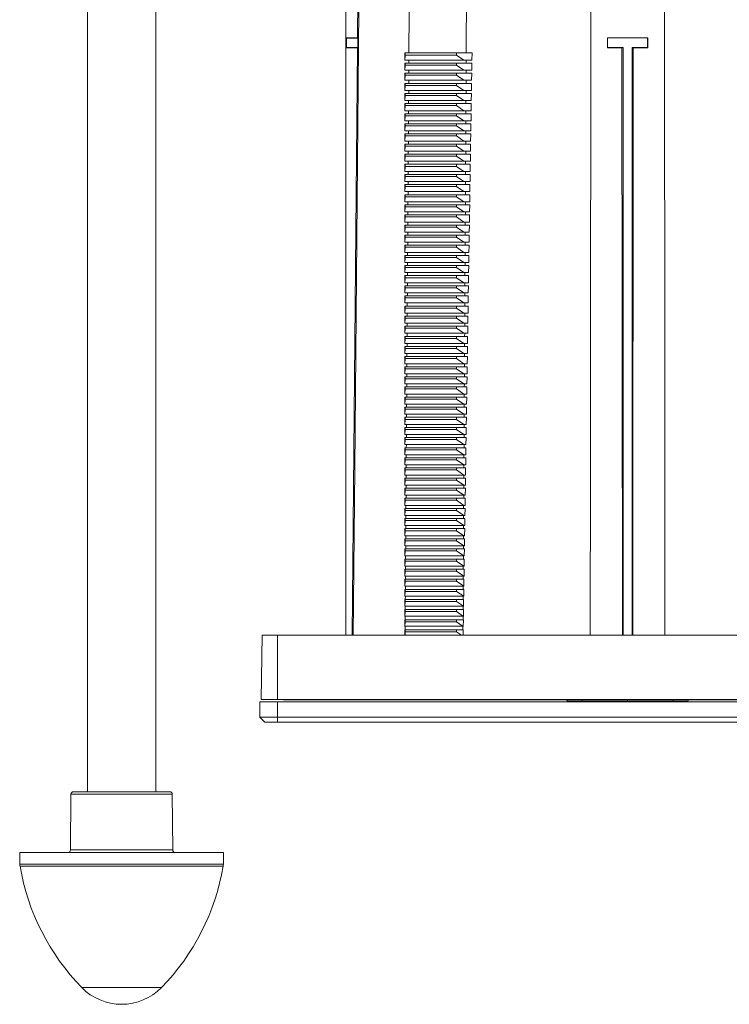
# Model space of a CAD drawing. Units: millimetres. Extents: x -625 to 900, y -944 to 1139.
# Drawn here: x 28 to 168, y -944 to -749 of the extents above; entities that cross this region are included whole.
import ezdxf

# ---------------------------------------------------------------- set-up
doc = ezdxf.new("R2010")
doc.units = ezdxf.units.MM

msp = doc.modelspace()

# ---------------------------------------------------------------- linework, layer by layer
at = {"color": 7, "linetype": 'Continuous', "lineweight": 18}
for p, q in [((92.04, -732.07), (92.04, -871.13)), ((92.08, -732.05), (92.08, -753.08)), ((94.34, -753.09), (94.53, -732.05)), ((40.99, -742.07), (40.99, -902.07)), ((54.49, -902.07), (54.49, -742.07)), ((92.18, -753.14), (92.08, -753.08)), ((92.08, -753.08), (94.34, -753.09)), ((92.18, -755), (92.18, -753.14)), ((94.45, -753.14), (92.19, -753.14)), ((92.19, -753.14), (92.19, -755)), ((94.34, -753.09), (94.45, -753.14)), ((94.43, -755), (94.45, -753.14)), ((143.79, -753.09), (143.74, -753.07)), ((143.74, -753.07), (151.74, -753.07)), ((143.74, -753.07), (143.74, -755.07)), ((143.79, -755.01), (143.79, -753.09)), ((151.74, -753.07), (151.7, -753.09)), ((151.7, -753.09), (151.7, -755.01)), ((151.74, -755.07), (151.74, -753.07)), ((92.18, -755), (92.08, -755.05)), ((92.08, -755.05), (94.33, -755.05)), ((92.08, -755.05), (92.08, -871.13)), ((94.43, -755), (92.19, -755)), ((93.31, -871.13), (94.33, -755.05)), ((94.33, -755.05), (94.43, -755)), ((103.71, -757.47), (103.71, -756.07)), ((103.76, -756.07), (103.71, -756.07)), ((103.74, -757.47), (103.76, -756.47)), ((103.76, -756.47), (103.76, -756.07)), ((113.95, -756.07), (103.76, -756.07)), ((103.76, -756.47), (113.95, -756.47)), ((113.95, -756.47), (113.95, -756.07)), ((116.99, -756.07), (113.95, -756.07)), ((113.95, -756.47), (115.38, -757.47)), ((116.99, -756.07), (116.97, -757.47)), ((143.79, -755.01), (143.74, -755.07)), ((143.74, -755.07), (146.63, -755.07)), ((146.63, -755.07), (146.84, -755)), ((146.63, -755.07), (146.71, -871.13)), ((146.84, -871.13), (146.84, -755)), ((148.65, -755), (148.86, -755.07)), ((148.65, -755), (148.65, -871.13)), ((148.77, -871.13), (148.86, -755.07)), ((148.86, -755.07), (151.74, -755.07)), ((151.74, -755.07), (151.7, -755.01)), ((103.74, -757.47), (103.71, -757.47)), ((103.71, -759.47), (103.71, -758.07)), ((103.76, -758.07), (103.71, -758.07)), ((115.38, -757.47), (103.74, -757.47)), ((103.74, -759.47), (103.76, -758.47)), ((103.76, -758.47), (103.76, -758.07)), ((113.95, -758.07), (103.76, -758.07)), ((103.76, -758.47), (113.95, -758.47)), ((104.52, -757.47), (104.52, -758.07)), ((113.95, -758.47), (113.95, -758.07)), ((116.96, -758.07), (113.95, -758.07)), ((113.95, -758.47), (115.38, -759.47)), ((116.97, -757.47), (115.38, -757.47)), ((115.84, -757.47), (115.84, -758.07)), ((116.96, -758.07), (116.94, -759.47)), ((103.74, -759.47), (103.71, -759.47)), ((103.71, -761.47), (103.71, -760.07)), ((103.76, -760.07), (103.71, -760.07)), ((115.38, -759.47), (103.74, -759.47)), ((103.74, -761.47), (103.76, -760.47)), ((103.76, -760.47), (103.76, -760.07)), ((113.95, -760.07), (103.76, -760.07)), ((103.76, -760.47), (113.95, -760.47)), ((104.51, -759.47), (104.5, -760.07)), ((116.93, -760.07), (113.95, -760.07)), ((113.95, -760.47), (113.95, -760.07)), ((113.95, -760.47), (115.38, -761.47)), ((116.94, -759.47), (115.38, -759.47)), ((115.83, -759.47), (115.83, -760.07)), ((116.93, -760.07), (116.91, -761.47)), ((103.74, -761.47), (103.71, -761.47)), ((103.71, -763.47), (103.71, -762.07)), ((103.76, -762.07), (103.71, -762.07)), ((115.38, -761.47), (103.74, -761.47)), ((103.74, -763.47), (103.76, -762.47)), ((103.76, -762.47), (103.76, -762.07)), ((113.95, -762.07), (103.76, -762.07)), ((103.76, -762.47), (113.95, -762.47)), ((104.49, -761.47), (104.49, -762.07)), ((116.9, -762.07), (113.95, -762.07)), ((113.95, -762.47), (113.95, -762.07)), ((113.95, -762.47), (115.38, -763.47)), ((116.91, -761.47), (115.38, -761.47)), ((115.82, -761.47), (115.82, -762.07)), ((116.9, -762.07), (116.88, -763.47)), ((103.74, -763.47), (103.71, -763.47)), ((103.71, -765.47), (103.71, -764.07)), ((103.76, -764.07), (103.71, -764.07)), ((115.38, -763.47), (103.74, -763.47)), ((103.74, -765.47), (103.76, -764.47)), ((103.76, -764.47), (103.76, -764.07)), ((113.95, -764.07), (103.76, -764.07)), ((103.76, -764.47), (113.95, -764.47)), ((104.48, -763.47), (104.48, -764.07)), ((116.87, -764.07), (113.95, -764.07)), ((113.95, -764.47), (113.95, -764.07)), ((113.95, -764.47), (115.38, -765.47)), ((116.88, -763.47), (115.38, -763.47)), ((115.81, -763.47), (115.81, -764.07)), ((116.87, -764.07), (116.85, -765.47)), ((103.74, -765.47), (103.71, -765.47)), ((103.71, -767.47), (103.71, -766.07)), ((103.76, -766.07), (103.71, -766.07)), ((115.38, -765.47), (103.74, -765.47)), ((103.74, -767.47), (103.76, -766.47)), ((103.76, -766.47), (103.76, -766.07)), ((113.95, -766.07), (103.76, -766.07)), ((103.76, -766.47), (113.95, -766.47)), ((104.47, -765.47), (104.46, -766.07)), ((113.95, -766.47), (113.95, -766.07)), ((116.84, -766.07), (113.95, -766.07)), ((113.95, -766.47), (115.38, -767.47)), ((116.85, -765.47), (115.38, -765.47)), ((115.8, -765.47), (115.79, -766.07)), ((116.84, -766.07), (116.82, -767.47)), ((103.74, -767.47), (103.71, -767.47)), ((103.71, -769.47), (103.71, -768.07)), ((103.76, -768.07), (103.71, -768.07)), ((115.38, -767.47), (103.74, -767.47)), ((103.74, -769.47), (103.76, -768.47)), ((103.76, -768.47), (103.76, -768.07)), ((113.95, -768.07), (103.76, -768.07)), ((103.76, -768.47), (113.95, -768.47)), ((104.45, -767.47), (104.45, -768.07)), ((116.81, -768.07), (113.95, -768.07)), ((113.95, -768.47), (113.95, -768.07)), ((113.95, -768.47), (115.38, -769.47)), ((116.82, -767.47), (115.38, -767.47)), ((115.79, -767.47), (115.78, -768.07)), ((116.81, -768.07), (116.79, -769.47)), ((103.74, -769.47), (103.71, -769.47)), ((103.71, -771.47), (103.71, -770.07)), ((103.76, -770.07), (103.71, -770.07)), ((115.38, -769.47), (103.74, -769.47)), ((103.74, -771.47), (103.76, -770.47)), ((103.76, -770.47), (103.76, -770.07)), ((113.95, -770.07), (103.76, -770.07)), ((103.76, -770.47), (113.95, -770.47)), ((104.44, -769.47), (104.44, -770.07)), ((113.95, -770.47), (113.95, -770.07)), ((116.78, -770.07), (113.95, -770.07)), ((113.95, -770.47), (115.38, -771.47)), ((116.79, -769.47), (115.38, -769.47)), ((115.78, -769.47), (115.77, -770.07)), ((116.78, -770.07), (116.75, -771.47)), ((103.74, -771.47), (103.71, -771.47)), ((103.71, -773.47), (103.71, -772.07)), ((103.76, -772.07), (103.71, -772.07)), ((115.38, -771.47), (103.74, -771.47)), ((103.74, -773.47), (103.76, -772.47)), ((103.76, -772.47), (103.76, -772.07)), ((113.95, -772.07), (103.76, -772.07)), ((103.76, -772.47), (113.95, -772.47)), ((104.43, -771.47), (104.42, -772.07)), ((113.95, -772.47), (113.95, -772.07)), ((116.74, -772.07), (113.95, -772.07)), ((113.95, -772.47), (115.38, -773.47)), ((116.75, -771.47), (115.38, -771.47)), ((115.76, -771.47), (115.76, -772.07)), ((116.74, -772.07), (116.72, -773.47)), ((103.74, -773.47), (103.71, -773.47)), ((103.71, -775.47), (103.71, -774.07)), ((103.76, -774.07), (103.71, -774.07)), ((115.38, -773.47), (103.74, -773.47)), ((103.76, -774.47), (103.76, -774.07)), ((113.95, -774.07), (103.76, -774.07)), ((104.41, -773.47), (104.41, -774.07)), ((116.71, -774.07), (113.95, -774.07)), ((113.95, -774.47), (113.95, -774.07)), ((116.72, -773.47), (115.38, -773.47)), ((115.75, -773.47), (115.75, -774.07)), ((116.71, -774.07), (116.69, -775.47)), ((103.74, -775.47), (103.71, -775.47)), ((103.72, -777.47), (103.72, -776.07)), ((103.76, -776.07), (103.72, -776.07)), ((103.74, -775.47), (103.76, -774.47)), ((115.38, -775.47), (103.74, -775.47)), ((103.76, -774.47), (113.95, -774.47)), ((103.76, -776.47), (103.76, -776.07)), ((113.95, -776.07), (103.76, -776.07)), ((104.4, -775.47), (104.4, -776.07)), ((113.95, -774.47), (115.38, -775.47)), ((113.95, -776.47), (113.95, -776.07)), ((116.68, -776.07), (113.95, -776.07)), ((116.69, -775.47), (115.38, -775.47)), ((115.74, -775.47), (115.74, -776.07)), ((116.68, -776.07), (116.66, -777.47)), ((103.74, -777.47), (103.72, -777.47)), ((103.72, -779.47), (103.72, -778.07)), ((103.76, -778.07), (103.72, -778.07)), ((103.74, -777.47), (103.76, -776.47)), ((115.38, -777.47), (103.74, -777.47)), ((103.76, -776.47), (113.95, -776.47)), ((103.76, -778.47), (103.76, -778.07)), ((113.95, -778.07), (103.76, -778.07)), ((104.39, -777.47), (104.38, -778.07)), ((113.95, -776.47), (115.38, -777.47)), ((113.95, -778.47), (113.95, -778.07)), ((116.65, -778.07), (113.95, -778.07)), ((116.66, -777.47), (115.38, -777.47)), ((115.73, -777.47), (115.73, -778.07)), ((116.65, -778.07), (116.63, -779.47)), ((103.74, -779.47), (103.72, -779.47)), ((103.72, -781.47), (103.72, -780.07)), ((103.76, -780.07), (103.72, -780.07)), ((103.74, -779.47), (103.76, -778.47)), ((115.38, -779.47), (103.74, -779.47)), ((103.76, -778.47), (113.95, -778.47)), ((103.76, -780.47), (103.76, -780.07)), ((113.95, -780.07), (103.76, -780.07)), ((104.37, -779.47), (104.37, -780.07)), ((113.95, -778.47), (115.38, -779.47)), ((116.62, -780.07), (113.95, -780.07)), ((113.95, -780.47), (113.95, -780.07)), ((116.63, -779.47), (115.38, -779.47)), ((115.72, -779.47), (115.71, -780.07)), ((116.62, -780.07), (116.6, -781.47)), ((103.74, -781.47), (103.72, -781.47)), ((103.72, -783.47), (103.72, -782.07)), ((103.76, -782.07), (103.72, -782.07)), ((103.74, -781.47), (103.76, -780.47)), ((115.38, -781.47), (103.74, -781.47)), ((103.76, -780.47), (113.95, -780.47)), ((103.76, -782.47), (103.76, -782.07)), ((113.95, -782.07), (103.76, -782.07)), ((104.36, -781.47), (104.36, -782.07)), ((113.95, -780.47), (115.38, -781.47)), ((116.59, -782.07), (113.95, -782.07)), ((113.95, -782.47), (113.95, -782.07)), ((116.6, -781.47), (115.38, -781.47)), ((115.71, -781.47), (115.7, -782.07)), ((116.59, -782.07), (116.57, -783.47)), ((103.74, -783.47), (103.72, -783.47)), ((103.72, -785.47), (103.72, -784.07)), ((103.76, -784.07), (103.72, -784.07)), ((103.74, -783.47), (103.76, -782.47)), ((115.38, -783.47), (103.74, -783.47)), ((103.76, -782.47), (113.95, -782.47)), ((103.76, -784.47), (103.76, -784.07)), ((113.95, -784.07), (103.76, -784.07)), ((104.35, -783.47), (104.34, -784.07)), ((113.95, -782.47), (115.38, -783.47)), ((116.56, -784.07), (113.95, -784.07)), ((113.95, -784.47), (113.95, -784.07)), ((116.57, -783.47), (115.38, -783.47)), ((115.7, -783.47), (115.69, -784.07)), ((116.56, -784.07), (116.54, -785.47)), ((103.74, -785.47), (103.72, -785.47)), ((103.72, -787.47), (103.72, -786.07)), ((103.76, -786.07), (103.72, -786.07)), ((103.74, -785.47), (103.76, -784.47)), ((115.38, -785.47), (103.74, -785.47)), ((103.76, -784.47), (113.95, -784.47)), ((103.76, -786.47), (103.76, -786.07)), ((113.95, -786.07), (103.76, -786.07)), ((104.33, -785.47), (104.33, -786.07)), ((113.95, -784.47), (115.38, -785.47)), ((113.95, -786.47), (113.95, -786.07)), ((116.53, -786.07), (113.95, -786.07)), ((116.54, -785.47), (115.38, -785.47)), ((115.68, -785.47), (115.68, -786.07)), ((116.53, -786.07), (116.51, -787.47)), ((103.74, -787.47), (103.72, -787.47)), ((103.74, -787.47), (103.76, -786.47)), ((115.38, -787.47), (103.74, -787.47)), ((103.76, -786.47), (113.95, -786.47)), ((104.32, -787.47), (104.32, -788.07)), ((113.95, -786.47), (115.38, -787.47)), ((116.51, -787.47), (115.38, -787.47)), ((115.67, -787.47), (115.67, -788.07)), ((103.72, -789.47), (103.72, -788.07)), ((103.76, -788.07), (103.72, -788.07)), ((103.74, -789.47), (103.72, -789.47)), ((103.74, -789.47), (103.76, -788.47)), ((115.38, -789.47), (103.74, -789.47)), ((103.76, -788.47), (103.76, -788.07)), ((113.95, -788.07), (103.76, -788.07)), ((103.76, -788.47), (113.95, -788.47)), ((104.31, -789.47), (104.3, -790.07)), ((113.95, -788.47), (113.95, -788.07)), ((116.5, -788.07), (113.95, -788.07)), ((113.95, -788.47), (115.38, -789.47)), ((116.48, -789.47), (115.38, -789.47)), ((115.66, -789.47), (115.66, -790.07)), ((116.5, -788.07), (116.48, -789.47)), ((103.72, -791.47), (103.72, -790.07)), ((103.76, -790.07), (103.72, -790.07)), ((103.74, -791.47), (103.72, -791.47)), ((103.74, -791.47), (103.76, -790.47)), ((115.38, -791.47), (103.74, -791.47)), ((103.76, -790.47), (103.76, -790.07)), ((113.95, -790.07), (103.76, -790.07)), ((103.76, -790.47), (113.95, -790.47)), ((104.3, -791.47), (104.29, -792.07)), ((113.95, -790.47), (113.95, -790.07)), ((116.47, -790.07), (113.95, -790.07)), ((113.95, -790.47), (115.38, -791.47)), ((116.44, -791.47), (115.38, -791.47)), ((115.65, -791.47), (115.65, -792.07)), ((116.47, -790.07), (116.44, -791.47)), ((103.72, -793.47), (103.72, -792.07)), ((103.76, -792.07), (103.72, -792.07)), ((103.74, -793.47), (103.72, -793.47)), ((103.74, -793.47), (103.76, -792.47)), ((115.38, -793.47), (103.74, -793.47)), ((103.76, -792.47), (103.76, -792.07)), ((113.95, -792.07), (103.76, -792.07)), ((103.76, -792.47), (113.95, -792.47)), ((104.28, -793.47), (104.28, -794.07)), ((116.44, -792.07), (113.95, -792.07)), ((113.95, -792.47), (113.95, -792.07)), ((113.95, -792.47), (115.38, -793.47)), ((116.41, -793.47), (115.38, -793.47)), ((115.64, -793.47), (115.63, -794.07)), ((116.44, -792.07), (116.41, -793.47)), ((103.72, -795.47), (103.72, -794.07)), ((103.76, -794.07), (103.72, -794.07)), ((103.74, -795.47), (103.72, -795.47)), ((103.74, -795.47), (103.76, -794.47)), ((115.38, -795.47), (103.74, -795.47)), ((103.76, -794.47), (103.76, -794.07)), ((113.95, -794.07), (103.76, -794.07)), ((103.76, -794.47), (113.95, -794.47)), ((104.27, -795.47), (104.26, -796.07)), ((116.4, -794.07), (113.95, -794.07)), ((113.95, -794.47), (113.95, -794.07)), ((113.95, -794.47), (115.38, -795.47)), ((116.38, -795.47), (115.38, -795.47)), ((115.63, -795.47), (115.62, -796.07)), ((116.4, -794.07), (116.38, -795.47)), ((103.72, -797.47), (103.72, -796.07)), ((103.76, -796.07), (103.72, -796.07)), ((103.74, -797.47), (103.72, -797.47)), ((103.74, -797.47), (103.76, -796.47)), ((115.38, -797.47), (103.74, -797.47)), ((103.76, -796.47), (103.76, -796.07)), ((113.95, -796.07), (103.76, -796.07)), ((103.76, -796.47), (113.95, -796.47)), ((104.26, -797.47), (104.25, -798.07)), ((113.95, -796.47), (113.95, -796.07)), ((116.37, -796.07), (113.95, -796.07)), ((113.95, -796.47), (115.38, -797.47)), ((116.35, -797.47), (115.38, -797.47)), ((115.62, -797.47), (115.61, -798.07)), ((116.37, -796.07), (116.35, -797.47)), ((103.72, -799.47), (103.72, -798.07)), ((103.76, -798.07), (103.72, -798.07)), ((103.74, -799.47), (103.72, -799.47)), ((103.74, -799.47), (103.76, -798.47)), ((115.38, -799.47), (103.74, -799.47)), ((103.76, -798.47), (103.76, -798.07)), ((113.95, -798.07), (103.76, -798.07)), ((103.76, -798.47), (113.95, -798.47)), ((104.24, -799.47), (104.24, -800.07)), ((113.95, -798.47), (113.95, -798.07)), ((116.34, -798.07), (113.95, -798.07)), ((113.95, -798.47), (115.38, -799.47)), ((116.32, -799.47), (115.38, -799.47)), ((115.6, -799.47), (115.6, -800.07)), ((116.34, -798.07), (116.32, -799.47)), ((103.72, -801.47), (103.72, -800.07)), ((103.76, -800.07), (103.72, -800.07)), ((103.74, -801.47), (103.72, -801.47)), ((103.74, -801.47), (103.76, -800.47)), ((115.38, -801.47), (103.74, -801.47)), ((103.76, -800.47), (103.76, -800.07)), ((113.95, -800.07), (103.76, -800.07)), ((103.76, -800.47), (113.95, -800.47)), ((104.23, -801.47), (104.22, -802.07)), ((116.31, -800.07), (113.95, -800.07)), ((113.95, -800.47), (113.95, -800.07)), ((113.95, -800.47), (115.38, -801.47)), ((116.29, -801.47), (115.38, -801.47)), ((115.59, -801.47), (115.59, -802.07)), ((116.31, -800.07), (116.29, -801.47)), ((103.72, -803.47), (103.72, -802.07)), ((103.76, -802.07), (103.72, -802.07)), ((103.74, -803.47), (103.72, -803.47)), ((103.74, -803.47), (103.76, -802.47)), ((115.38, -803.47), (103.74, -803.47)), ((103.76, -802.47), (103.76, -802.07)), ((113.95, -802.07), (103.76, -802.07)), ((103.76, -802.47), (113.95, -802.47)), ((104.22, -803.47), (104.21, -804.07)), ((113.95, -802.47), (113.95, -802.07)), ((116.28, -802.07), (113.95, -802.07)), ((113.95, -802.47), (115.38, -803.47)), ((116.26, -803.47), (115.38, -803.47)), ((115.58, -803.47), (115.58, -804.07)), ((116.28, -802.07), (116.26, -803.47)), ((103.72, -805.47), (103.72, -804.07)), ((103.76, -804.07), (103.72, -804.07)), ((103.74, -805.47), (103.72, -805.47)), ((103.74, -805.47), (103.76, -804.47)), ((115.38, -805.47), (103.74, -805.47)), ((103.76, -804.47), (103.76, -804.07)), ((113.95, -804.07), (103.76, -804.07)), ((103.76, -804.47), (113.95, -804.47)), ((104.2, -805.47), (104.2, -806.07)), ((113.95, -804.47), (113.95, -804.07)), ((116.25, -804.07), (113.95, -804.07)), ((113.95, -804.47), (115.38, -805.47)), ((116.23, -805.47), (115.38, -805.47)), ((115.57, -805.47), (115.57, -806.07)), ((116.25, -804.07), (116.23, -805.47)), ((103.72, -807.47), (103.72, -806.07)), ((103.76, -806.07), (103.72, -806.07)), ((103.74, -807.47), (103.72, -807.47)), ((103.74, -807.47), (103.76, -806.47)), ((115.38, -807.47), (103.74, -807.47)), ((103.76, -806.47), (103.76, -806.07)), ((113.95, -806.07), (103.76, -806.07)), ((103.76, -806.47), (113.95, -806.47)), ((104.19, -807.47), (104.19, -808.07)), ((113.95, -806.47), (113.95, -806.07)), ((116.22, -806.07), (113.95, -806.07)), ((113.95, -806.47), (115.38, -807.47)), ((116.2, -807.47), (115.38, -807.47)), ((115.56, -807.47), (115.55, -808.07)), ((116.22, -806.07), (116.2, -807.47)), ((103.72, -809.47), (103.72, -808.07)), ((103.76, -808.07), (103.72, -808.07)), ((103.74, -809.47), (103.76, -808.47)), ((103.76, -808.47), (103.76, -808.07)), ((113.95, -808.07), (103.76, -808.07)), ((103.76, -808.47), (113.95, -808.47)), ((113.95, -808.47), (113.95, -808.07)), ((116.19, -808.07), (113.95, -808.07)), ((113.95, -808.47), (115.38, -809.47)), ((116.19, -808.07), (116.17, -809.47)), ((103.74, -809.47), (103.72, -809.47)), ((103.72, -811.47), (103.72, -810.07)), ((103.76, -810.07), (103.72, -810.07)), ((115.38, -809.47), (103.74, -809.47)), ((103.74, -811.47), (103.76, -810.47)), ((103.76, -810.47), (103.76, -810.07)), ((113.95, -810.07), (103.76, -810.07)), ((103.76, -810.47), (113.95, -810.47)), ((104.18, -809.47), (104.17, -810.07)), ((113.95, -810.47), (113.95, -810.07)), ((116.16, -810.07), (113.95, -810.07)), ((113.95, -810.47), (115.38, -811.47)), ((116.17, -809.47), (115.38, -809.47)), ((115.55, -809.47), (115.54, -810.07)), ((116.16, -810.07), (116.14, -811.47)), ((103.74, -811.47), (103.72, -811.47)), ((103.73, -813.47), (103.72, -812.07)), ((103.76, -812.07), (103.72, -812.07)), ((115.38, -811.47), (103.74, -811.47)), ((103.74, -813.47), (103.76, -812.47)), ((103.76, -812.47), (103.76, -812.07)), ((113.95, -812.07), (103.76, -812.07)), ((103.76, -812.47), (113.95, -812.47)), ((104.16, -811.47), (104.16, -812.07)), ((116.13, -812.07), (113.95, -812.07)), ((113.95, -812.47), (113.95, -812.07)), ((113.95, -812.47), (115.38, -813.47)), ((116.14, -811.47), (115.38, -811.47)), ((115.54, -811.47), (115.53, -812.07)), ((116.13, -812.07), (116.11, -813.47)), ((103.74, -813.47), (103.73, -813.47)), ((103.73, -815.47), (103.73, -814.07)), ((103.76, -814.07), (103.73, -814.07)), ((115.38, -813.47), (103.74, -813.47)), ((103.74, -815.47), (103.76, -814.47)), ((103.76, -814.47), (103.76, -814.07)), ((113.95, -814.07), (103.76, -814.07)), ((103.76, -814.47), (113.95, -814.47)), ((104.15, -813.47), (104.15, -814.07)), ((113.95, -814.47), (113.95, -814.07)), ((116.1, -814.07), (113.95, -814.07)), ((113.95, -814.47), (115.38, -815.47)), ((116.11, -813.47), (115.38, -813.47)), ((115.52, -813.47), (115.52, -814.07)), ((116.1, -814.07), (116.08, -815.47)), ((103.74, -815.47), (103.73, -815.47)), ((103.73, -817.47), (103.73, -816.07)), ((103.76, -816.07), (103.73, -816.07)), ((115.38, -815.47), (103.74, -815.47)), ((103.74, -817.47), (103.76, -816.47)), ((103.76, -816.47), (103.76, -816.07)), ((113.95, -816.07), (103.76, -816.07)), ((103.76, -816.47), (113.95, -816.47)), ((104.14, -815.47), (104.13, -816.07)), ((113.95, -816.47), (113.95, -816.07)), ((116.07, -816.07), (113.95, -816.07)), ((113.95, -816.47), (115.38, -817.47)), ((116.08, -815.47), (115.38, -815.47)), ((115.51, -815.47), (115.51, -816.07)), ((116.07, -816.07), (116.04, -817.47)), ((103.74, -817.47), (103.73, -817.47)), ((103.73, -819.47), (103.73, -818.07)), ((103.76, -818.07), (103.73, -818.07)), ((115.38, -817.47), (103.74, -817.47)), ((103.74, -819.47), (103.76, -818.47)), ((103.76, -818.47), (103.76, -818.07)), ((113.95, -818.07), (103.76, -818.07)), ((103.76, -818.47), (113.95, -818.47)), ((104.12, -817.47), (104.12, -818.07)), ((113.95, -818.47), (113.95, -818.07)), ((116.04, -818.07), (113.95, -818.07)), ((113.95, -818.47), (115.38, -819.47)), ((116.04, -817.47), (115.38, -817.47)), ((115.5, -817.47), (115.5, -818.07)), ((116.04, -818.07), (116.01, -819.47)), ((103.74, -819.47), (103.73, -819.47)), ((103.73, -821.47), (103.73, -820.07)), ((103.76, -820.07), (103.73, -820.07)), ((115.38, -819.47), (103.74, -819.47)), ((103.74, -821.47), (103.76, -820.47)), ((103.76, -820.47), (103.76, -820.07)), ((113.95, -820.07), (103.76, -820.07)), ((103.76, -820.47), (113.95, -820.47)), ((104.11, -819.47), (104.11, -820.07)), ((116, -820.07), (113.95, -820.07)), ((113.95, -820.47), (113.95, -820.07)), ((113.95, -820.47), (115.38, -821.47)), ((116.01, -819.47), (115.38, -819.47)), ((115.49, -819.47), (115.49, -820.07)), ((116, -820.07), (115.98, -821.47)), ((103.74, -821.47), (103.73, -821.47)), ((103.73, -823.47), (103.73, -822.07)), ((103.76, -822.07), (103.73, -822.07)), ((115.38, -821.47), (103.74, -821.47)), ((103.74, -823.47), (103.76, -822.47)), ((103.76, -822.47), (103.76, -822.07)), ((113.95, -822.07), (103.76, -822.07)), ((103.76, -822.47), (113.95, -822.47)), ((104.1, -821.47), (104.09, -822.07)), ((113.95, -822.47), (113.95, -822.07)), ((115.97, -822.07), (113.95, -822.07)), ((113.95, -822.47), (115.38, -823.47)), ((115.98, -821.47), (115.38, -821.47)), ((115.48, -821.47), (115.47, -822.07)), ((115.97, -822.07), (115.95, -823.47)), ((103.74, -823.47), (103.73, -823.47)), ((103.73, -825.47), (103.73, -824.07)), ((103.76, -824.07), (103.73, -824.07)), ((115.38, -823.47), (103.74, -823.47)), ((103.74, -825.47), (103.76, -824.47)), ((103.76, -824.47), (103.76, -824.07)), ((113.95, -824.07), (103.76, -824.07)), ((103.76, -824.47), (113.95, -824.47)), ((104.08, -823.47), (104.08, -824.07)), ((115.94, -824.07), (113.95, -824.07)), ((113.95, -824.47), (113.95, -824.07)), ((113.95, -824.47), (115.38, -825.47)), ((115.95, -823.47), (115.38, -823.47)), ((115.47, -823.47), (115.46, -824.07)), ((115.94, -824.07), (115.92, -825.47)), ((103.74, -825.47), (103.73, -825.47)), ((103.73, -827.47), (103.73, -826.07)), ((103.76, -826.07), (103.73, -826.07)), ((115.38, -825.47), (103.74, -825.47)), ((103.74, -827.47), (103.76, -826.47)), ((103.76, -826.47), (103.76, -826.07)), ((113.95, -826.07), (103.76, -826.07)), ((103.76, -826.47), (113.95, -826.47)), ((104.07, -825.47), (104.07, -826.07)), ((115.91, -826.07), (113.95, -826.07)), ((113.95, -826.47), (113.95, -826.07)), ((113.95, -826.47), (115.38, -827.47)), ((115.92, -825.47), (115.38, -825.47)), ((115.46, -825.47), (115.45, -826.07)), ((115.91, -826.07), (115.89, -827.47)), ((103.74, -827.47), (103.73, -827.47)), ((103.73, -829.47), (103.73, -828.07)), ((103.76, -828.07), (103.73, -828.07)), ((115.38, -827.47), (103.74, -827.47)), ((103.74, -829.47), (103.76, -828.47)), ((103.76, -828.47), (103.76, -828.07)), ((113.95, -828.07), (103.76, -828.07)), ((103.76, -828.47), (113.95, -828.47)), ((104.06, -827.47), (104.05, -828.07)), ((115.88, -828.07), (113.95, -828.07)), ((113.95, -828.47), (113.95, -828.07)), ((113.95, -828.47), (115.38, -829.47)), ((115.89, -827.47), (115.38, -827.47)), ((115.44, -827.47), (115.44, -828.07)), ((115.88, -828.07), (115.86, -829.47)), ((103.74, -829.47), (103.73, -829.47)), ((103.73, -831.47), (103.73, -830.07)), ((103.76, -830.07), (103.73, -830.07)), ((115.38, -829.47), (103.74, -829.47)), ((103.74, -831.47), (103.76, -830.47)), ((103.76, -830.47), (103.76, -830.07)), ((113.95, -830.07), (103.76, -830.07)), ((103.76, -830.47), (113.95, -830.47)), ((104.04, -829.47), (104.04, -830.07)), ((115.85, -830.07), (113.95, -830.07)), ((113.95, -830.47), (113.95, -830.07)), ((113.95, -830.47), (115.38, -831.47)), ((115.86, -829.47), (115.38, -829.47)), ((115.43, -829.47), (115.43, -830.07)), ((115.85, -830.07), (115.83, -831.47)), ((103.74, -831.47), (103.73, -831.47)), ((103.73, -833.47), (103.73, -832.07)), ((103.76, -832.07), (103.73, -832.07)), ((115.38, -831.47), (103.74, -831.47)), ((103.74, -833.47), (103.76, -832.47)), ((103.76, -832.47), (103.76, -832.07)), ((113.95, -832.07), (103.76, -832.07)), ((103.76, -832.47), (113.95, -832.47)), ((104.03, -831.47), (104.03, -832.07)), ((113.95, -832.47), (113.95, -832.07)), ((115.82, -832.07), (113.95, -832.07)), ((113.95, -832.47), (115.38, -833.47)), ((115.83, -831.47), (115.38, -831.47)), ((115.42, -831.47), (115.42, -832.07)), ((115.82, -832.07), (115.8, -833.47)), ((103.74, -833.47), (103.73, -833.47)), ((103.73, -835.47), (103.73, -834.07)), ((103.76, -834.07), (103.73, -834.07)), ((115.38, -833.47), (103.74, -833.47)), ((103.74, -835.47), (103.76, -834.47)), ((103.76, -834.47), (103.76, -834.07)), ((113.95, -834.07), (103.76, -834.07)), ((103.76, -834.47), (113.95, -834.47)), ((104.02, -833.47), (104.01, -834.07)), ((115.79, -834.07), (113.95, -834.07)), ((113.95, -834.47), (113.95, -834.07)), ((113.95, -834.47), (115.38, -835.47)), ((115.8, -833.47), (115.38, -833.47)), ((115.41, -833.47), (115.41, -834.07)), ((115.79, -834.07), (115.77, -835.47)), ((103.74, -835.47), (103.73, -835.47)), ((103.73, -837.47), (103.73, -836.07)), ((103.76, -836.07), (103.73, -836.07)), ((115.38, -835.47), (103.74, -835.47)), ((103.74, -837.47), (103.76, -836.47)), ((103.76, -836.47), (103.76, -836.07)), ((113.95, -836.07), (103.76, -836.07)), ((103.76, -836.47), (113.95, -836.47)), ((104, -835.47), (104, -836.07)), ((113.95, -836.47), (113.95, -836.07)), ((115.76, -836.07), (113.95, -836.07)), ((113.95, -836.47), (115.38, -837.47)), ((115.77, -835.47), (115.38, -835.47)), ((115.4, -835.47), (115.39, -836.07)), ((115.76, -836.07), (115.74, -837.47)), ((103.74, -837.47), (103.73, -837.47)), ((103.73, -839.47), (103.73, -838.07)), ((103.76, -838.07), (103.73, -838.07)), ((115.38, -837.47), (103.74, -837.47)), ((103.74, -839.47), (103.76, -838.47)), ((103.76, -838.47), (103.76, -838.07)), ((113.95, -838.07), (103.76, -838.07)), ((103.76, -838.47), (113.95, -838.47)), ((103.99, -837.47), (103.99, -838.07)), ((113.95, -838.47), (113.95, -838.07)), ((115.73, -838.07), (113.95, -838.07)), ((113.95, -838.47), (115.38, -839.47)), ((115.39, -837.47), (115.38, -838.07)), ((115.74, -837.47), (115.38, -837.47)), ((115.73, -838.07), (115.71, -839.47)), ((103.74, -839.47), (103.73, -839.47)), ((103.73, -841.47), (103.73, -840.07)), ((103.76, -840.07), (103.73, -840.07)), ((115.38, -839.47), (103.74, -839.47)), ((103.74, -841.47), (103.76, -840.47)), ((103.76, -840.47), (103.76, -840.07)), ((113.95, -840.07), (103.76, -840.07)), ((103.76, -840.47), (113.95, -840.47)), ((103.98, -839.47), (103.97, -840.07)), ((115.7, -840.07), (113.95, -840.07)), ((113.95, -840.47), (113.95, -840.07)), ((113.95, -840.47), (115.38, -841.47)), ((115.38, -839.47), (115.37, -840.07)), ((115.71, -839.47), (115.38, -839.47)), ((115.7, -840.07), (115.68, -841.47)), ((103.74, -841.47), (103.73, -841.47)), ((103.73, -843.47), (103.73, -842.07)), ((103.76, -842.07), (103.73, -842.07)), ((115.38, -841.47), (103.74, -841.47)), ((103.74, -843.47), (103.76, -842.47)), ((103.76, -842.47), (103.76, -842.07)), ((113.95, -842.07), (103.76, -842.07)), ((103.76, -842.47), (113.95, -842.47)), ((103.96, -841.47), (103.96, -842.07)), ((113.95, -842.47), (113.95, -842.07)), ((115.67, -842.07), (113.95, -842.07)), ((113.95, -842.47), (115.38, -843.47)), ((115.36, -841.47), (115.36, -842.07)), ((115.68, -841.47), (115.38, -841.47)), ((115.67, -842.07), (115.65, -843.47)), ((103.74, -843.47), (103.73, -843.47)), ((103.73, -845.47), (103.73, -844.07)), ((103.76, -844.07), (103.73, -844.07)), ((115.38, -843.47), (103.74, -843.47)), ((103.74, -845.47), (103.76, -844.47)), ((103.76, -844.47), (103.76, -844.07)), ((113.95, -844.07), (103.76, -844.07)), ((103.76, -844.47), (113.95, -844.47)), ((103.95, -843.47), (103.95, -844.07)), ((115.64, -844.07), (113.95, -844.07)), ((113.95, -844.47), (113.95, -844.07)), ((113.95, -844.47), (115.38, -845.47)), ((115.35, -843.47), (115.35, -844.07)), ((115.65, -843.47), (115.38, -843.47)), ((115.64, -844.07), (115.62, -845.47)), ((103.74, -845.47), (103.73, -845.47)), ((103.73, -847.47), (103.73, -846.07)), ((103.76, -846.07), (103.73, -846.07)), ((115.38, -845.47), (103.74, -845.47)), ((103.76, -846.47), (103.76, -846.07)), ((113.95, -846.07), (103.76, -846.07)), ((103.94, -845.47), (103.93, -846.07)), ((115.61, -846.07), (113.95, -846.07)), ((113.95, -846.47), (113.95, -846.07)), ((115.34, -845.47), (115.34, -846.07)), ((115.62, -845.47), (115.38, -845.47)), ((115.61, -846.07), (115.59, -847.47)), ((103.74, -847.47), (103.73, -847.47)), ((103.73, -849.47), (103.73, -848.07)), ((103.76, -848.07), (103.73, -848.07)), ((103.74, -847.47), (103.76, -846.47)), ((115.38, -847.47), (103.74, -847.47)), ((103.76, -846.47), (113.95, -846.47)), ((103.76, -848.47), (103.76, -848.07)), ((113.95, -848.07), (103.76, -848.07)), ((103.92, -847.47), (103.92, -848.07)), ((113.95, -846.47), (115.38, -847.47)), ((115.58, -848.07), (113.95, -848.07)), ((113.95, -848.47), (113.95, -848.07)), ((115.33, -847.47), (115.33, -848.07)), ((115.59, -847.47), (115.38, -847.47)), ((115.58, -848.07), (115.56, -849.47)), ((103.74, -849.47), (103.73, -849.47)), ((103.74, -851.47), (103.73, -850.07)), ((103.76, -850.07), (103.73, -850.07)), ((103.74, -849.47), (103.76, -848.47)), ((115.38, -849.47), (103.74, -849.47)), ((103.76, -848.47), (113.95, -848.47)), ((103.76, -850.47), (103.76, -850.07)), ((113.95, -850.07), (103.76, -850.07)), ((103.91, -849.47), (103.91, -850.07)), ((113.95, -848.47), (115.38, -849.47)), ((115.55, -850.07), (113.95, -850.07)), ((113.95, -850.47), (113.95, -850.07)), ((115.32, -849.47), (115.31, -850.07)), ((115.56, -849.47), (115.38, -849.47)), ((115.55, -850.07), (115.53, -851.47)), ((103.74, -851.47), (103.76, -850.47)), ((115.38, -851.47), (103.74, -851.47)), ((103.74, -851.47), (103.74, -851.47)), ((103.74, -853.47), (103.74, -852.07)), ((103.76, -852.07), (103.74, -852.07)), ((103.76, -850.47), (113.95, -850.47)), ((103.76, -852.47), (103.76, -852.07)), ((113.95, -852.07), (103.76, -852.07)), ((103.9, -851.47), (103.89, -852.07)), ((113.95, -850.47), (115.38, -851.47)), ((115.52, -852.07), (113.95, -852.07)), ((113.95, -852.47), (113.95, -852.07)), ((115.31, -851.47), (115.3, -852.07)), ((115.53, -851.47), (115.38, -851.47)), ((115.52, -852.07), (115.5, -853.47)), ((103.74, -853.47), (103.76, -852.47)), ((115.38, -853.47), (103.74, -853.47)), ((103.74, -853.47), (103.74, -853.47)), ((103.74, -855.47), (103.74, -854.07)), ((103.76, -854.07), (103.74, -854.07)), ((103.76, -852.47), (113.95, -852.47)), ((103.76, -854.47), (103.76, -854.07)), ((113.95, -854.07), (103.76, -854.07)), ((103.88, -853.47), (103.88, -854.07)), ((113.95, -852.47), (115.38, -853.47)), ((115.49, -854.07), (113.95, -854.07)), ((113.95, -854.47), (113.95, -854.07)), ((115.3, -853.47), (115.29, -854.07)), ((115.5, -853.47), (115.38, -853.47)), ((115.49, -854.07), (115.47, -855.47)), ((103.74, -855.47), (103.76, -854.47)), ((115.38, -855.47), (103.74, -855.47)), ((103.74, -855.47), (103.74, -855.47)), ((103.74, -857.47), (103.74, -856.07)), ((103.76, -856.07), (103.74, -856.07)), ((103.76, -854.47), (113.95, -854.47)), ((103.76, -856.47), (103.76, -856.07)), ((113.95, -856.07), (103.76, -856.07)), ((103.87, -855.47), (103.87, -856.07)), ((113.95, -854.47), (115.38, -855.47)), ((115.46, -856.07), (113.95, -856.07)), ((113.95, -856.47), (113.95, -856.07)), ((115.28, -855.47), (115.28, -856.07)), ((115.47, -855.47), (115.38, -855.47)), ((115.46, -856.07), (115.44, -857.47)), ((103.74, -857.47), (103.76, -856.47)), ((115.38, -857.47), (103.74, -857.47)), ((103.74, -857.47), (103.74, -857.47)), ((103.74, -859.47), (103.74, -858.07)), ((103.76, -858.07), (103.74, -858.07)), ((103.76, -856.47), (113.95, -856.47)), ((103.76, -858.47), (103.76, -858.07)), ((113.95, -858.07), (103.76, -858.07)), ((103.86, -857.47), (103.85, -858.07)), ((113.95, -856.47), (115.38, -857.47)), ((113.95, -858.47), (113.95, -858.07)), ((115.43, -858.07), (113.95, -858.07)), ((115.27, -857.47), (115.27, -858.07)), ((115.44, -857.47), (115.38, -857.47)), ((115.43, -858.07), (115.41, -859.47)), ((103.74, -859.47), (103.76, -858.47)), ((103.8, -859.47), (103.74, -859.47)), ((103.74, -859.47), (103.74, -859.47)), ((103.76, -858.47), (113.95, -858.47)), ((115.26, -859.46), (103.84, -859.46)), ((103.84, -859.46), (103.84, -860.07)), ((113.95, -858.47), (115.38, -859.47)), ((115.26, -859.46), (115.26, -860.07)), ((115.38, -859.47), (115.33, -859.47)), ((115.41, -859.47), (115.38, -859.47)), ((103.74, -861.46), (103.74, -860.07)), ((103.76, -860.07), (103.74, -860.07)), ((103.74, -861.46), (103.76, -860.47)), ((103.76, -860.47), (103.76, -860.07)), ((113.95, -860.07), (103.76, -860.07)), ((103.76, -860.47), (113.95, -860.47)), ((115.25, -861.44), (103.83, -861.44)), ((103.83, -861.44), (103.83, -862.07)), ((113.95, -860.47), (113.95, -860.07)), ((115.4, -860.07), (113.95, -860.07)), ((113.95, -860.47), (115.38, -861.46)), ((115.25, -861.44), (115.25, -862.07)), ((115.4, -860.07), (115.38, -861.46)), ((103.74, -863.44), (103.74, -862.07)), ((103.76, -862.07), (103.74, -862.07)), ((103.74, -863.44), (103.76, -862.47)), ((103.76, -862.47), (103.76, -862.07)), ((113.95, -862.07), (103.76, -862.07)), ((103.76, -862.47), (113.95, -862.47)), ((103.82, -863.42), (103.81, -864.07)), ((115.24, -863.42), (103.82, -863.42)), ((113.95, -862.47), (113.95, -862.07)), ((115.37, -862.07), (113.95, -862.07)), ((113.95, -862.47), (115.35, -863.44)), ((115.24, -863.42), (115.24, -864.07)), ((115.37, -862.07), (115.35, -863.44)), ((103.74, -865.42), (103.74, -864.07)), ((103.76, -864.07), (103.74, -864.07)), ((103.74, -865.42), (103.76, -864.47)), ((103.76, -864.47), (103.76, -864.07)), ((113.95, -864.07), (103.76, -864.07)), ((103.76, -864.47), (113.95, -864.47)), ((115.23, -865.4), (103.8, -865.4)), ((103.8, -865.4), (103.8, -866.07)), ((115.34, -864.07), (113.95, -864.07)), ((113.95, -864.47), (113.95, -864.07)), ((113.95, -864.47), (115.32, -865.42)), ((115.23, -865.4), (115.22, -866.07)), ((115.34, -864.07), (115.32, -865.42)), ((103.74, -867.4), (103.74, -866.07)), ((103.76, -866.07), (103.74, -866.07)), ((103.74, -867.4), (103.76, -866.47)), ((103.76, -866.47), (103.76, -866.07)), ((113.95, -866.07), (103.76, -866.07)), ((103.76, -866.47), (113.95, -866.47)), ((115.22, -867.39), (103.79, -867.39)), ((103.79, -867.39), (103.79, -868.07)), ((115.31, -866.07), (113.95, -866.07)), ((113.95, -866.47), (113.95, -866.07)), ((113.95, -866.47), (115.29, -867.4)), ((115.22, -867.39), (115.21, -868.07)), ((115.31, -866.07), (115.29, -867.4)), ((103.74, -869.38), (103.74, -868.07)), ((103.76, -868.07), (103.74, -868.07)), ((103.74, -869.38), (103.76, -868.47)), ((103.76, -868.47), (103.76, -868.07)), ((113.95, -868.07), (103.76, -868.07)), ((103.76, -868.47), (113.95, -868.47)), ((103.78, -869.37), (103.77, -870.07)), ((115.2, -869.37), (103.78, -869.37)), ((115.28, -868.07), (113.95, -868.07)), ((113.95, -868.47), (113.95, -868.07)), ((113.95, -868.47), (115.26, -869.38)), ((115.2, -869.37), (115.2, -870.07)), ((115.28, -868.07), (115.26, -869.38)), ((75.32, -883.83), (75.54, -871.13)), ((78.54, -871.13), (75.54, -871.13)), ((78.54, -883.83), (78.54, -871.13)), ((216.94, -871.13), (78.54, -871.13)), ((103.74, -871.13), (103.74, -870.07)), ((103.76, -870.07), (103.74, -870.07)), ((103.75, -871.13), (103.76, -870.47)), ((103.76, -870.47), (103.76, -870.07)), ((113.95, -870.07), (103.76, -870.07)), ((103.76, -870.47), (113.95, -870.47)), ((113.95, -870.47), (113.95, -870.07)), ((115.25, -870.07), (113.95, -870.07)), ((113.95, -870.47), (114.9, -871.13)), ((115.25, -870.07), (115.23, -871.13)), ((75.04, -887.32), (75.04, -884.32)), ((78.54, -884.32), (75.04, -884.32)), ((78.54, -883.83), (75.32, -883.83)), ((216.94, -883.83), (78.54, -883.83)), ((78.54, -884.32), (216.94, -884.32)), ((78.54, -887.32), (78.54, -884.32)), ((79.74, -883.83), (79.74, -883.87)), ((80.54, -883.87), (79.74, -883.87)), ((80.54, -883.83), (80.54, -883.87)), ((135.16, -883.87), (80.54, -883.87)), ((135.16, -883.83), (135.16, -883.87)), ((135.16, -883.87), (135.61, -883.87)), ((135.61, -883.87), (135.61, -883.83)), ((135.61, -883.87), (159.88, -883.87)), ((135.69, -883.87), (135.86, -884.17)), ((138.74, -883.87), (138.74, -884.17)), ((147.74, -884.17), (138.74, -884.17)), ((138.74, -884.17), (138.74, -884.22)), ((138.74, -884.22), (144.84, -884.22)), ((144.84, -884.22), (147.74, -884.22)), ((147.74, -883.87), (147.74, -884.17)), ((156.74, -884.17), (147.74, -884.17)), ((147.74, -884.17), (147.74, -884.22)), ((147.74, -884.22), (149.84, -884.22)), ((149.84, -884.22), (156.74, -884.22)), ((156.74, -883.87), (156.74, -884.17)), ((156.74, -884.17), (156.74, -884.22)), ((159.63, -884.17), (159.8, -883.87)), ((159.88, -883.87), (159.88, -883.83)), ((159.88, -883.87), (160.33, -883.87)), ((160.33, -883.87), (160.33, -883.83)), ((214.94, -883.87), (160.33, -883.87)), ((75.04, -887.32), (78.54, -887.32)), ((76.04, -888.32), (75.04, -887.32)), ((78.54, -888.32), (76.04, -888.32)), ((78.54, -888.32), (78.54, -887.32)), ((78.54, -887.32), (216.94, -887.32)), ((216.94, -888.32), (78.54, -888.32)), ((85.86, -888.33), (85.86, -888.32)), ((101.23, -888.33), (101.23, -888.32)), ((37.74, -902.56), (37.64, -913.57)), ((57.75, -902.56), (37.74, -902.56)), ((38.24, -902.07), (54.57, -902.07)), ((54.57, -902.07), (57.25, -902.07)), ((57.85, -913.57), (57.75, -902.56)), ((27.6, -914.07), (27.64, -916.35)), ((27.6, -914.07), (67.89, -914.07)), ((37.64, -913.57), (54.99, -913.57)), ((54.99, -913.57), (57.85, -913.57)), ((67.85, -916.35), (67.89, -914.07)), ((27.64, -916.35), (67.85, -916.35)), ((39.37, -916.79), (27.68, -916.79)), ((67.81, -916.79), (39.37, -916.79)), ((39.88, -940.76), (44.46, -940.76)), ((44.46, -940.76), (55.61, -940.76))]:
    msp.add_line(p, q, dxfattribs=at)
at = {"color": 7, "linetype": 'Continuous', "lineweight": 18, "flags": 128}
for points in [[(140.46, -712.7), (140.45, -732.07), (140.38, -838.14), (140.36, -871.13)], [(155.03, -712.7), (155.04, -732.07), (155.11, -838.14), (155.12, -871.13)], [(104.7, -730.07), (104.69, -732.07), (104.53, -756.07)], [(116, -730.07), (115.99, -732.07), (115.85, -756.07)], [(94.75, -731.94), (94.74, -732.07), (93.82, -838.14), (93.53, -871.13)]]:
    msp.add_lwpolyline(points, dxfattribs=at)
at = {"color": 7, "linetype": 'Continuous', "lineweight": 18}
for centre, radius, start, end in [((38.24, -902.57), 0.5, 90, 179.5), ((57.25, -902.57), 0.5, 0.5, 90), ((37.14, -913.57), 0.5, 270, 359.5), ((58.35, -913.57), 0.5, 180.5, 270), ((30.64, -916.29), 3, 181, 189.5912), ((64.85, -916.29), 3, 350.4088, 359), ((72.05, -909.3), 45, 189.5912, 224.3602), ((23.44, -909.3), 45, 315.6398, 350.4088), ((47.74, -933.07), 11, 224.3602, 315.6398)]:
    msp.add_arc(centre, radius, start, end, dxfattribs=at)
for centre, major_axis, ratio, start_param, end_param in [((147.74, -753.07), (55.7, 0), 0.017455, 3.211406, 3.213468), ((147.74, -752.6), (55.7, 0), 0.008727, 4.64126, 4.783518), ((147.74, -755.07), (55.7, 0), 0.017455, 3.069717, 3.071779), ((147.74, -756.46), (55.7, 0), 0.026186, 1.586966, 1.64193), ((147.74, -756.46), (55.7, 0), 0.026186, 1.499662, 1.554626), ((148.08, -913.95), (-50.89, 50.89), 0.414202, 6.037591, 6.039033), ((148.08, -913.95), (-50.89, 50.89), 0.414202, 5.741977, 5.74342), ((148.08, -915.95), (-50.91, 50.91), 0.414202, 6.037567, 6.040415), ((148.08, -915.95), (-50.91, 50.91), 0.414202, 5.740595, 5.743443), ((148.09, -917.95), (-50.93, 50.93), 0.414202, 6.037544, 6.039974), ((148.09, -917.95), (-50.93, 50.93), 0.414202, 5.741037, 5.743466), ((148.09, -919.95), (-50.94, 50.94), 0.414202, 6.037521, 6.039532), ((148.09, -919.95), (-50.94, 50.94), 0.414202, 5.741478, 5.74349), ((148.09, -921.95), (-50.96, 50.96), 0.414202, 6.037497, 6.039092), ((148.09, -921.95), (-50.96, 50.96), 0.414202, 5.741919, 5.743513), ((148.09, -923.95), (-50.97, 50.98), 0.414202, 6.037474, 6.038651), ((148.09, -923.95), (-50.97, 50.98), 0.414202, 5.742359, 5.743536)]:
    msp.add_ellipse(centre, major_axis=major_axis, ratio=ratio, start_param=start_param, end_param=end_param, dxfattribs=at)
for points, knots in [([(135.86, -884.17), (135.86, -884.17), (135.87, -884.19), (135.89, -884.2), (135.92, -884.22), (135.94, -884.22), (135.94, -884.22)], [0, 0, 0, 0, 0.219692, 0.463463, 0.726379, 1, 1, 1, 1]), ([(138.74, -884.17), (138.5, -884.17), (137.99, -884.17), (137.29, -884.17), (136.68, -884.17), (136.22, -884.17), (135.92, -884.17), (135.88, -884.17), (135.86, -884.17)], [0, 0, 0, 0, 0.161996, 0.326661, 0.493047, 0.660883, 0.830126, 1, 1, 1, 1]), ([(135.94, -884.22), (135.95, -884.22), (135.96, -884.22), (136.04, -884.22), (136.12, -884.22), (136.24, -884.22), (136.42, -884.22), (136.7, -884.22), (137.03, -884.22), (137.33, -884.22), (137.6, -884.22), (137.88, -884.22), (138.27, -884.22), (138.57, -884.22), (138.74, -884.22)], [0, 0, 0, 0, 0.101538, 0.180009, 0.235737, 0.284504, 0.385243, 0.486881, 0.588489, 0.685357, 0.730504, 0.794866, 0.885054, 1, 1, 1, 1]), ([(159.63, -884.17), (159.61, -884.17), (159.57, -884.17), (159.27, -884.17), (158.81, -884.17), (158.2, -884.17), (157.5, -884.17), (156.99, -884.17), (156.74, -884.17)], [0, 0, 0, 0, 0.169874, 0.339116, 0.506954, 0.673339, 0.838004, 1, 1, 1, 1]), ([(156.74, -884.22), (156.89, -884.22), (157.16, -884.22), (157.49, -884.22), (157.75, -884.22), (158.02, -884.22), (158.35, -884.22), (158.7, -884.22), (158.99, -884.22), (159.17, -884.22), (159.31, -884.22), (159.42, -884.22), (159.52, -884.22), (159.54, -884.22), (159.54, -884.22)], [0, 0, 0, 0, 0.099665, 0.176342, 0.230338, 0.279272, 0.380146, 0.481658, 0.583114, 0.678711, 0.724495, 0.791087, 0.882967, 1, 1, 1, 1]), ([(159.54, -884.22), (159.55, -884.22), (159.57, -884.22), (159.6, -884.2), (159.62, -884.19), (159.63, -884.17), (159.63, -884.17)], [0, 0, 0, 0, 0.273621, 0.536537, 0.780308, 1, 1, 1, 1])]:
    msp.add_open_spline(points, degree=3, knots=knots, dxfattribs=at)

doc.saveas('drawing.dxf')
